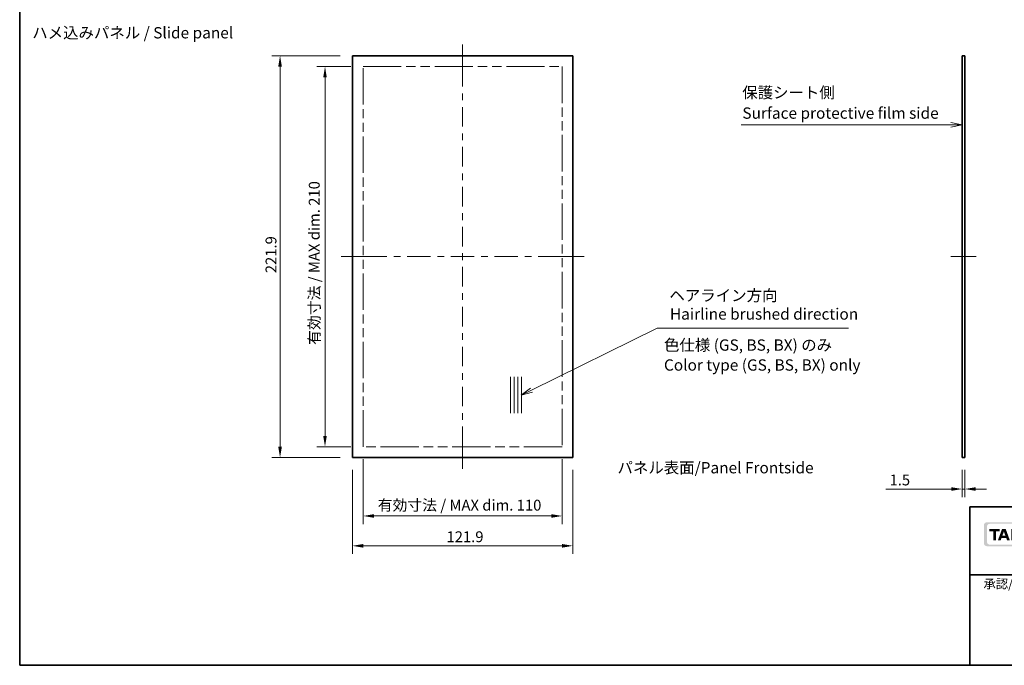
# Model space of a CAD drawing. Units: millimetres. Extents: x 0 to 7274, y -26 to 1264.
# Drawn here: x 6296 to 6840, y 0 to 357 of the extents above; entities that cross this region are included whole.
import ezdxf
from ezdxf.enums import TextEntityAlignment as Align

# ---------------------------------------------------------------- set-up
doc = ezdxf.new("R2010")
doc.units = ezdxf.units.MM
doc.header["$LTSCALE"] = 4.5
doc.linetypes.add('CHAIN', pattern=[0.3543, 0.2362, -0.0295, 0.0591, -0.0295])
doc.linetypes.add('DOUBLE_DASH_CHAIN', pattern=[1.2403, 0.6614, -0.0827, 0.1654, -0.0827, 0.1654, -0.0827])
doc.layers.get('Defpoints').update_dxf_attribs({"lineweight": 25})
for name, color, linetype, lineweight in [('Border (ISO)', 7, 'Continuous', 35), ('Centerline (ISO)', 131, 'Continuous', 18), ('Dimension (ISO)', 7, 'Continuous', 18), ('Hatch (ISO)', 1, 'Continuous', 18), ('Sketch Geometry (ISO)', 7, 'Continuous', 18), ('Symbol (ISO)', 7, 'Continuous', 18), ('Title (ISO)', 7, 'Continuous', 35), ('Visible (ISO)', 7, 'Continuous', 35)]:
    doc.layers.add(name, color=color, linetype=linetype, lineweight=lineweight)
doc.styles.add('Note Text (TK)', font='txt')
doc.styles.add('文字スタイル67', font='arial.ttf')
doc.dimstyles.new('Default - Method 1b (TK)', dxfattribs={"dimscale": 4.5, "dimtxt": 2.5, "dimasz": 2.5, "dimexe": 1, "dimexo": 1.5, "dimgap": 1, "dimtad": 1, "dimtoh": 1, "dimrnd": 1e-08, "dimdsep": 46, "dimtxsty": 'Note Text (TK)', "dimcen": 0.09, "dimdle": 5, "dimclrd": 100, "dimclre": 100, "dimclrt": 7, "dimadec": 1, "dimazin": 1, "dimtfac": 1, "dimtmove": 0, "dimatfit": 3, "dimfxl": 1, "dimtolj": 1, "dimlwd": -1, "dimlwe": -1, "dimarcsym": 0})

# ---------------------------------------------------------------- blocks, each defined once
blk = doc.blocks.new('図面枠 tk図枠')
at = {"layer": 'Border (ISO)'}
for p, q in [((14.5, 289), (14.5, 8)), ((14.5, 8), (405.5, 8))]:
    blk.add_line(p, q, dxfattribs=at)
blk = doc.blocks.new('表題欄 tk表題欄')
at = {"layer": 'Hatch (ISO)'}
h = blk.add_hatch(color=256, dxfattribs=at)
edge = h.paths.add_edge_path(flags=0)
edge.add_arc((95.58, 236.3), 0.596, 270, 360)
edge.add_line((96.17, 236.3), (96.17, 239.71))
edge.add_arc((95.58, 239.71), 0.596, 0, 90)
edge.add_line((95.58, 240.31), (79.14, 240.31))
edge.add_arc((79.14, 239.71), 0.596, 90, 180)
edge.add_line((78.54, 239.71), (78.54, 236.3))
edge.add_arc((79.14, 236.3), 0.596, 180, 270)
edge.add_line((79.14, 235.7), (95.58, 235.7))
edge = h.paths.add_edge_path()
edge.add_line((77.84, 239.96), (77.84, 236.05))
edge.add_arc((78.54, 236.05), 0.702, 180, 270)
edge.add_line((78.54, 235.35), (96.17, 235.35))
edge.add_arc((96.17, 236.05), 0.702, 270, 360)
edge.add_line((96.87, 236.05), (96.87, 239.96))
edge.add_arc((96.17, 239.96), 0.702, 0, 90)
edge.add_line((96.17, 240.66), (78.54, 240.66))
edge.add_arc((78.54, 239.96), 0.702, 90, 180)
for points in [[(79.07, 239.15), (79.07, 238.66), (79.92, 238.66), (79.92, 236.66), (80.51, 236.66), (80.51, 238.66), (81.36, 238.66), (81.36, 239.15)], [(85.68, 236.66), (84.94, 237.89), (84.42, 237.32), (84.42, 236.66), (83.9, 236.66), (83.9, 239.15), (84.42, 239.15), (84.42, 238.1), (85.39, 239.15), (86.11, 239.15), (85.32, 238.3), (86.3, 236.66)], [(92.09, 239.15), (92.09, 236.66), (92.61, 236.66), (92.61, 237.66), (93.77, 237.66), (93.77, 236.66), (94.29, 236.66), (94.29, 239.15), (93.77, 239.15), (93.77, 238.15), (92.61, 238.15), (92.61, 239.15)], [(94.84, 239.15), (94.84, 236.66), (95.36, 236.66), (95.36, 239.15)]]:
    blk.add_hatch(color=256, dxfattribs=at).paths.add_polyline_path(points)
h = blk.add_hatch(color=256, dxfattribs=at)
h.paths.add_polyline_path([(82.59, 237.71), (81.95, 237.71), (82.27, 238.58)], flags=0)
h.paths.add_polyline_path([(82.78, 237.2), (81.76, 237.2), (81.57, 236.66), (80.95, 236.66), (81.86, 239.15), (82.68, 239.15), (83.59, 236.66), (82.98, 236.66)])
h = blk.add_hatch(color=256, dxfattribs=at)
h.paths.add_polyline_path([(87.53, 237.71), (88.16, 237.71), (87.85, 238.58)], flags=0)
h.paths.add_polyline_path([(87.14, 236.66), (87.34, 237.2), (88.35, 237.2), (88.55, 236.66), (89.17, 236.66), (88.25, 239.15), (87.44, 239.15), (86.52, 236.66)])
h = blk.add_hatch(color=256, dxfattribs=at)
edge = h.paths.add_edge_path()
edge.add_arc((90.52, 237.9), 1.27, 38.5505, 336.582)
edge.add_line((91.69, 237.4), (91.17, 237.62))
edge.add_ellipse((90.52, 237.9), major_axis=(0, -0.8), ratio=0.867347, start_angle=128.5505, end_angle=426.582, ccw=False)
edge.add_line((91.09, 238.36), (91.52, 238.7))
at = {"layer": 'Title (ISO)'}
for p, q in [((74.71, 244.05), (255.71, 244.05)), ((74.71, 209.05), (74.71, 244.05)), ((149.71, 244.05), (149.71, 209.05)), ((230.71, 244.05), (230.71, 209.05)), ((255.71, 244.05), (255.71, 209.05)), ((243.21, 239.55), (251.21, 240.55)), ((243.21, 239.55), (243.21, 235.55)), ((251.21, 234.55), (251.21, 240.55)), ((243.21, 235.55), (251.21, 234.55)), ((230.71, 231.05), (255.71, 231.05)), ((74.71, 229.05), (230.71, 229.05)), ((99.71, 229.05), (99.71, 209.05)), ((124.71, 229.05), (124.71, 209.05)), ((230.71, 220.05), (255.71, 220.05)), ((149.71, 216.05), (230.71, 216.05)), ((255.71, 209.05), (74.71, 209.05))]:
    blk.add_line(p, q, dxfattribs=at)
at = {"layer": 'Title (ISO)', "color": 4, "linetype": 'CHAIN', "lineweight": 18, "ltscale": 8.88956}
blk.add_line((238.21, 241.55), (238.21, 233.55), dxfattribs=at)
at = {"layer": 'Title (ISO)', "color": 4, "linetype": 'CHAIN', "lineweight": 18, "ltscale": 20.001633}
blk.add_line((252.21, 237.55), (234.21, 237.55), dxfattribs=at)
at = {"layer": 'Title (ISO)'}
for radius in [3, 2]:
    blk.add_circle((238.21, 237.55), radius, dxfattribs=at)
at = {"layer": 'Title (ISO)', "color": 1, "char_height": 2, "line_spacing_factor": 1.5, "style": 'Note Text (TK)'}
for s, insert, width, attachment_point in [('\\fＭＳ Ｐゴシック|b0|i0;品名/Title', (151.71, 242.05), 13.0643, 4), ('\\fＭＳ Ｐゴシック|b0|i0;尺度/Scale', (232.71, 229.05), 14.3392, 4), ('\\fＭＳ Ｐゴシック|b0|i0;承認/Approved', (87.21, 227.05), 19.3216, 5), ('\\fＭＳ Ｐゴシック|b0|i0;検図/Checked', (112.21, 227.05), 18.3275, 5), ('\\fＭＳ Ｐゴシック|b0|i0;製図/Created', (137.21, 227.05), 17.4737, 5), ('\\fＭＳ Ｐゴシック|b0|i0;作成日/Date', (151.71, 212.55), 16.3977, 4)]:
    blk.add_mtext(s, dxfattribs=dict(at, insert=insert, width=width, attachment_point=attachment_point))
at = {"layer": 'Title (ISO)', "color": 7, "line_spacing_factor": 1.5, "style": 'Note Text (TK)'}
for s, insert, char_height, attachment_point in [('株式会社タカチ電機工業', (99.87, 238.05), 2.5, 4), ('\\fＭＳ Ｐゴシック|b0|i0;/', (243.21, 214.55), 2, 5)]:
    blk.add_mtext(s, dxfattribs=dict(at, insert=insert, char_height=char_height, attachment_point=attachment_point))
at = {"layer": 'Title (ISO)', "color": 7, "insert": (99.87, 232.05), "char_height": 1.4986, "width": 48.1688, "attachment_point": 4, "line_spacing_factor": 1.5, "style": 'Note Text (TK)'}
blk.add_mtext('\\fArial|b0|i0;TAKACHI ELECTRONICS ENCLOSURE CO., LTD.', dxfattribs=at)
at = {"layer": 'Title (ISO)', "color": 7}
for tag, p, height, style in [('<品名>_001', (157.03, 235.58), 2.5, 'Note Text (TK)'), ('<Title>_001', (157.44, 230.55), 2, '文字スタイル67'), ('<ページ_No.>_001', (238.1, 213.3), 2.5, 'Note Text (TK)'), ('<総ページ数>_001', (246.8, 213.3), 2.5, 'Note Text (TK)'), ('作成日_001', (175.62, 211.26), 2.5, 'Note Text (TK)')]:
    blk.add_attdef(tag, p, '', height=height, dxfattribs=dict(at, style=style))
at = {"layer": 'Title (ISO)', "color": 7, "style": 'Note Text (TK)'}
for tag, p in [('<尺度>', (243.21, 223.55)), ('<承認>', (87.21, 217.05))]:
    blk.add_attdef(tag, text='', height=2.5, dxfattribs=at).set_placement(p, align=Align.MIDDLE_CENTER)
blk = doc.blocks.new('*D320')
at = {"layer": 'Defpoints', "color": 0}
for p in [(6464.81, 330.67), (6485.88, 330.67), (6485.88, 120.67)]:
    blk.add_point(p, dxfattribs=at)
at = {"layer": 'Dimension (ISO)', "color": 100}
for p, q in [((6479.13, 330.67), (6460.31, 330.67)), ((6464.81, 126.67), (6464.81, 324.67)), ((6479.13, 120.67), (6460.31, 120.67))]:
    blk.add_line(p, q, dxfattribs=at)
for points in [[(6463.81, 324.67), (6465.81, 324.67), (6464.81, 330.67)], [(6463.81, 126.67), (6465.81, 126.67), (6464.81, 120.67)]]:
    blk.add_solid(points, dxfattribs=at)
at = {"layer": 'Dimension (ISO)', "color": 7, "insert": (6458.86, 176.97), "char_height": 6, "attachment_point": 4, "rotation": 90, "style": 'Note Text (TK)'}
blk.add_mtext('\\A1;有効寸法 / MAX dim. 210', dxfattribs=at)
blk = doc.blocks.new('*D321')
at = {"layer": 'Defpoints', "color": 0}
for p in [(6485.88, 120.67), (6595.88, 120.67), (6485.88, 82.47)]:
    blk.add_point(p, dxfattribs=at)
at = {"layer": 'Dimension (ISO)', "color": 100}
for p, q in [((6485.88, 113.92), (6485.88, 77.97)), ((6595.88, 113.92), (6595.88, 77.97)), ((6589.88, 82.47), (6491.88, 82.47))]:
    blk.add_line(p, q, dxfattribs=at)
for points in [[(6491.88, 83.47), (6491.88, 81.47), (6485.88, 82.47)], [(6589.88, 83.47), (6589.88, 81.47), (6595.88, 82.47)]]:
    blk.add_solid(points, dxfattribs=at)
at = {"layer": 'Dimension (ISO)', "color": 7, "insert": (6493.97, 88.43), "char_height": 6, "attachment_point": 4, "style": 'Note Text (TK)'}
blk.add_mtext('\\A1;有効寸法 / MAX dim. 110', dxfattribs=at)
blk = doc.blocks.new('*D322')
at = {"layer": 'Defpoints', "color": 0}
for p in [(6439.97, 336.62), (6479.93, 336.62), (6479.93, 114.72)]:
    blk.add_point(p, dxfattribs=at)
at = {"layer": 'Dimension (ISO)', "color": 100}
for p, q in [((6473.18, 336.62), (6435.47, 336.62)), ((6439.97, 120.72), (6439.97, 330.62)), ((6473.18, 114.72), (6435.47, 114.72))]:
    blk.add_line(p, q, dxfattribs=at)
for points in [[(6438.97, 330.62), (6440.97, 330.62), (6439.97, 336.62)], [(6438.97, 120.72), (6440.97, 120.72), (6439.97, 114.72)]]:
    blk.add_solid(points, dxfattribs=at)
at = {"layer": 'Dimension (ISO)', "color": 7, "insert": (6434.97, 216.52), "char_height": 6, "attachment_point": 4, "rotation": 90, "style": 'Note Text (TK)'}
blk.add_mtext('\\A1;221.9', dxfattribs=at)
blk = doc.blocks.new('*D323')
at = {"layer": 'Defpoints', "color": 0}
for p in [(6479.93, 114.72), (6601.83, 114.72), (6601.83, 65.98)]:
    blk.add_point(p, dxfattribs=at)
at = {"layer": 'Dimension (ISO)', "color": 100}
for p, q in [((6479.93, 107.97), (6479.93, 61.48)), ((6601.83, 107.97), (6601.83, 61.48)), ((6485.93, 65.98), (6595.83, 65.98))]:
    blk.add_line(p, q, dxfattribs=at)
for points in [[(6485.93, 66.98), (6485.93, 64.98), (6479.93, 65.98)], [(6595.83, 66.98), (6595.83, 64.98), (6601.83, 65.98)]]:
    blk.add_solid(points, dxfattribs=at)
at = {"layer": 'Dimension (ISO)', "color": 7, "insert": (6531.96, 70.98), "char_height": 6, "attachment_point": 4, "style": 'Note Text (TK)'}
blk.add_mtext('\\A1;121.9', dxfattribs=at)
blk = doc.blocks.new('引出線注記10')
at = {"layer": 'Symbol (ISO)', "color": 100}
for p, q in [((174.01, 127.39), (217.11, 127.39)), ((174.01, 127.39), (217.11, 127.39)), ((220.66, 127.39), (217.11, 127.39)), ((222.84, 127.39), (220.34, 127.89)), ((220.34, 127.39), (222.84, 127.39)), ((220.34, 126.89), (222.84, 127.39)), ((220.34, 127.39), (220.66, 127.39))]:
    blk.add_line(p, q, dxfattribs=at)
at = {"layer": 'Symbol (ISO)', "color": 7, "char_height": 2.5, "attachment_point": 7, "style": 'Note Text (TK)'}
for s, insert in [('保護シート側', (174.22, 132.48)), ('Surface protective film side', (174.25, 127.95))]:
    blk.add_mtext(s, dxfattribs=dict(at, insert=insert))
blk = doc.blocks.new('*D324')
at = {"layer": 'Defpoints', "color": 0}
for p in [(6816.94, 114.72), (6818.44, 114.72), (6816.94, 97.35)]:
    blk.add_point(p, dxfattribs=at)
at = {"layer": 'Dimension (ISO)', "color": 100}
for p, q in [((6816.94, 107.97), (6816.94, 92.85)), ((6818.44, 107.97), (6818.44, 92.85)), ((6810.94, 97.35), (6774.8, 97.35)), ((6818.44, 97.35), (6816.94, 97.35)), ((6824.44, 97.35), (6830.44, 97.35))]:
    blk.add_line(p, q, dxfattribs=at)
for points in [[(6810.94, 98.35), (6810.94, 96.35), (6816.94, 97.35)], [(6824.44, 98.35), (6824.44, 96.35), (6818.44, 97.35)]]:
    blk.add_solid(points, dxfattribs=at)
at = {"layer": 'Dimension (ISO)', "color": 7, "insert": (6776.8, 102.35), "char_height": 6, "attachment_point": 4, "style": 'Note Text (TK)'}
blk.add_mtext('\\A1;1.5', dxfattribs=at)
blk = doc.blocks.new('引出線注記11')
at = {"layer": 'Symbol (ISO)', "color": 100}
for p, q in [((127.64, 68.79), (155.45, 82.5)), ((155.45, 82.5), (157.95, 82.5)), ((157.95, 82.5), (197.75, 82.5)), ((127.41, 69.24), (125.39, 67.69)), ((127.64, 68.79), (125.39, 67.69)), ((125.39, 67.69), (127.86, 68.34))]:
    blk.add_line(p, q, dxfattribs=at)
at = {"layer": 'Symbol (ISO)', "color": 7, "char_height": 2.5, "attachment_point": 7, "style": 'Note Text (TK)'}
for s, insert in [('ヘアライン方向', (158.13, 87.67)), ('Hairline brushed direction', (158.24, 83.57))]:
    blk.add_mtext(s, dxfattribs=dict(at, insert=insert))

msp = doc.modelspace()

# ---------------------------------------------------------------- linework, layer by layer
at = {"layer": 'Centerline (ISO)'}
for p, q in [((6540.8761, 336.6224), (6540.8761, 342.8724)), ((6540.8761, 336.6224), (6540.8761, 330.3724)), ((6479.9261, 225.6724), (6473.6761, 225.6724)), ((6479.9261, 225.6724), (6486.1761, 225.6724)), ((6601.8261, 225.6724), (6595.5761, 225.6724)), ((6601.8261, 225.6724), (6608.0761, 225.6724)), ((6816.9384, 225.6724), (6810.6884, 225.6724)), ((6818.4384, 225.6724), (6824.6884, 225.6724)), ((6540.8761, 114.7224), (6540.8761, 120.9724)), ((6540.8761, 114.7224), (6540.8761, 108.4724))]:
    msp.add_line(p, q, dxfattribs=at)
at = {"layer": 'Centerline (ISO)', "linetype": 'Continuous'}
for p, q in [((6540.8761, 330.3724), (6540.8761, 319.5574)), ((6540.8761, 315.8074), (6540.8761, 312.0574)), ((6540.8761, 308.3074), (6540.8761, 297.4924)), ((6540.8761, 293.7424), (6540.8761, 289.9924)), ((6540.8761, 286.2424), (6540.8761, 275.4274)), ((6540.8761, 271.6774), (6540.8761, 267.9274)), ((6540.8761, 264.1774), (6540.8761, 253.3624)), ((6540.8761, 249.6124), (6540.8761, 245.8624)), ((6540.8761, 242.1124), (6540.8761, 231.2974)), ((6486.1761, 225.6724), (6499.0561, 225.6724)), ((6502.8061, 225.6724), (6506.5561, 225.6724)), ((6510.3061, 225.6724), (6523.1861, 225.6724)), ((6526.9361, 225.6724), (6530.6861, 225.6724)), ((6534.4361, 225.6724), (6547.3161, 225.6724)), ((6540.8761, 227.5474), (6540.8761, 223.7974)), ((6551.0661, 225.6724), (6554.8161, 225.6724)), ((6558.5661, 225.6724), (6571.4461, 225.6724)), ((6575.1961, 225.6724), (6578.9461, 225.6724)), ((6582.6961, 225.6724), (6595.5761, 225.6724)), ((6816.9384, 225.6724), (6818.4384, 225.6724)), ((6540.8761, 220.0474), (6540.8761, 209.2324)), ((6540.8761, 205.4824), (6540.8761, 201.7324)), ((6540.8761, 197.9824), (6540.8761, 187.1674)), ((6540.8761, 183.4174), (6540.8761, 179.6674)), ((6540.8761, 175.9174), (6540.8761, 165.1024)), ((6540.8761, 161.3524), (6540.8761, 157.6024)), ((6540.8761, 153.8524), (6540.8761, 143.0374)), ((6540.8761, 139.2874), (6540.8761, 135.5374)), ((6540.8761, 131.7874), (6540.8761, 120.9724))]:
    msp.add_line(p, q, dxfattribs=at)
at = {"layer": 'Sketch Geometry (ISO)', "color": 4, "linetype": 'DOUBLE_DASH_CHAIN', "ltscale": 7.095057}
for p, q in [((6485.8761, 330.6724), (6595.8761, 330.6724)), ((6595.8761, 120.6724), (6485.8761, 120.6724))]:
    msp.add_line(p, q, dxfattribs=at)
at = {"layer": 'Sketch Geometry (ISO)', "color": 4, "linetype": 'DOUBLE_DASH_CHAIN', "ltscale": 6.772555}
for p, q in [((6485.8761, 120.6724), (6485.8761, 330.6724)), ((6595.8761, 330.6724), (6595.8761, 120.6724))]:
    msp.add_line(p, q, dxfattribs=at)
at = {"layer": 'Sketch Geometry (ISO)'}
for p, q in [((6567.317, 159.2159), (6567.317, 139.2159)), ((6569.317, 159.2159), (6569.317, 139.2159)), ((6571.317, 159.2159), (6571.317, 139.2159)), ((6573.317, 159.2159), (6573.317, 139.2159))]:
    msp.add_line(p, q, dxfattribs=at)
at = {"layer": 'Visible (ISO)'}
for p, q in [((6601.8261, 336.6224), (6479.9261, 336.6224)), ((6479.9261, 114.7224), (6479.9261, 336.6224)), ((6601.8261, 114.7224), (6601.8261, 336.6224)), ((6818.4384, 336.6224), (6816.9384, 336.6224)), ((6816.9384, 114.7224), (6816.9384, 336.6224)), ((6818.4384, 114.7224), (6818.4384, 336.6224)), ((6601.8261, 114.7224), (6479.9261, 114.7224)), ((6818.4384, 114.7224), (6816.9384, 114.7224))]:
    msp.add_line(p, q, dxfattribs=at)

# ---------------------------------------------------------------- block references
at = {"xscale": 2.5, "yscale": 2.5, "zscale": 2.5}
msp.add_blockref('図面枠 tk図枠', (6259.8331, -20), dxfattribs=at)
ref = msp.add_blockref('表題欄 tk表題欄', (6634.311, -522.6318), dxfattribs=dict(xscale=2.5, yscale=2.5, zscale=2.5))
ref.add_attrib('<品名>_001', 'パネル', (7027.6598, 66.4489), dxfattribs={"layer": 'Title (ISO)', "color": 7, "height": 6.25, "style": 'Note Text (TK)'})
ref.add_attrib('<尺度>_001', '1:2.5', (7231.8257, 33.1655), dxfattribs={"layer": 'Title (ISO)', "color": 7, "height": 6.25, "style": 'Note Text (TK)'})
ref.add_attrib('作成日_001', '2017/07/13', (7074.304, 5.5206), dxfattribs={"layer": 'Title (ISO)', "color": 7, "height": 6.25, "style": 'Note Text (TK)'})
ref.add_attrib('<Title>_001', 'Panel', (7027.5053, 53.8319), dxfattribs={"layer": 'Title (ISO)', "color": 7, "height": 5, "style": '文字スタイル67'})
ref.add_attrib('<ページ_No.>_001', '5', (7228.6488, 10.6783), dxfattribs={"layer": 'Title (ISO)', "color": 7, "height": 6.25, "style": 'Note Text (TK)'})
ref.add_attrib('<総ページ数>_001', '5', (7251.1488, 10.6783), dxfattribs={"layer": 'Title (ISO)', "color": 7, "height": 6.25, "style": 'Note Text (TK)'})
at = {"layer": 'Symbol (ISO)', "xscale": 2.5, "yscale": 2.5, "zscale": 2.5}
for name in ['引出線注記10', '引出線注記11']:
    msp.add_blockref(name, (6259.8331, -20), dxfattribs=at)

# ---------------------------------------------------------------- texts
at = {"layer": 'Symbol (ISO)', "color": 7, "char_height": 6.25, "attachment_point": 4, "style": 'Note Text (TK)'}
for s, insert, width, line_spacing_factor in [('{ハメ込みパネル / Slide panel}', (6303.0149, 348.5015), 114.766085, 1.5), ('{色仕様 (GS, BS, BX) のみ\\PColor type (GS, BS, BX) only}', (6652.1464, 170.5332), 112.792397, 1.058182)]:
    msp.add_mtext(s, dxfattribs=dict(at, insert=insert, width=width, line_spacing_factor=line_spacing_factor))
at = {"layer": 'Symbol (ISO)', "color": 7, "insert": (6626.4629, 109.1149), "char_height": 6.25, "attachment_point": 4, "line_spacing_factor": 1.5, "style": 'Note Text (TK)'}
msp.add_mtext_dynamic_manual_height_columns('パネル表面/Panel Frontside', width=230.845051, gutter_width=1, heights=[0], dxfattribs=at)

# ---------------------------------------------------------------- dimensions: what is measured, and where the dimension line sits
at = {"layer": 'Dimension (ISO)', "color": 100}
for base, p1, p2, angle, override, picture, middle in [((6439.9689, 336.6224), (6479.9261, 114.7224), (6479.9261, 336.6224), 90, {"dimscale": 0, "dimtxt": 6, "dimasz": 6, "dimexe": 4.5, "dimexo": 6.75, "dimgap": 2, "dimtoh": 0, "dimdec": 2, "dimcen": 0.405, "dimtp": 0, "dimtm": 0, "dimtdec": 2, "dimtix": 0, "dimtofl": 0, "dimtmove": 0, "dimatfit": 1}, '*D322', (6439.9689, 225.6724)), ((6601.8261, 65.9779), (6479.9261, 114.7224), (6601.8261, 114.7224), 180, {"dimscale": 0, "dimtxt": 6, "dimasz": 6, "dimexe": 4.5, "dimexo": 6.75, "dimgap": 2, "dimtoh": 0, "dimdec": 2, "dimcen": 0.405, "dimtp": 0, "dimtm": 0, "dimtdec": 2, "dimtix": 0, "dimtofl": 0, "dimtmove": 0, "dimatfit": 1}, '*D323', (6540.8761, 65.9779)), ((6816.9384, 97.3536), (6818.4384, 114.7224), (6816.9384, 114.7224), 180, {"dimscale": 0, "dimtxt": 6, "dimasz": 6, "dimexe": 4.5, "dimexo": 6.75, "dimgap": 2, "dimtoh": 0, "dimdec": 2, "dimcen": 0.405, "dimtp": 0, "dimtm": 0, "dimtdec": 2, "dimtix": 0, "dimtofl": 1, "dimtmove": 0, "dimatfit": 1}, '*D324', (6781.373, 97.3536))]:
    dim = msp.add_linear_dim(base=base, p1=p1, p2=p2, angle=angle, dimstyle='Default - Method 1b (TK)', override=override, dxfattribs=at)
    dim.commit()
    dim.dimension.update_dxf_attribs({"geometry": picture, "text_midpoint": middle, "dimtype": 160})
for base, p1, p2, angle, picture, middle in [((6464.8148, 330.6724), (6485.8761, 120.6724), (6485.8761, 330.6724), 90, '*D320', (6464.8148, 223.883)), ((6485.8761, 82.4705), (6595.8761, 120.6724), (6485.8761, 120.6724), 180, '*D321', (6540.8761, 82.4705))]:
    dim = msp.add_linear_dim(base=base, p1=p1, p2=p2, angle=angle, text='有効寸法 / MAX dim. <>', dimstyle='Default - Method 1b (TK)', override={"dimscale": 0, "dimtxt": 6, "dimasz": 6, "dimexe": 4.5, "dimexo": 6.75, "dimgap": 2, "dimtoh": 0, "dimdec": 2, "dimcen": 0.405, "dimtp": 0, "dimtm": 0, "dimtdec": 2, "dimtix": 0, "dimtofl": 0, "dimtmove": 0, "dimatfit": 1}, dxfattribs=at)
    dim.commit()
    dim.dimension.update_dxf_attribs({"geometry": picture, "text_midpoint": middle, "dimtype": 160})

doc.saveas('drawing.dxf')
